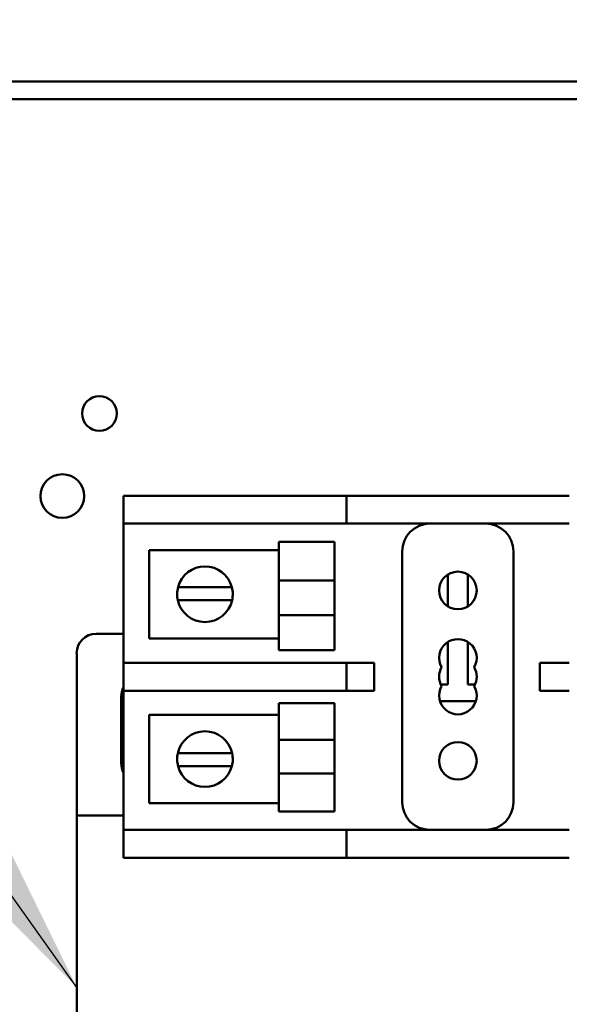
# Model space of a CAD drawing. Units: inches. Extents: x 1 to 43, y 0.5 to 33.5.
# Drawn here: x 27.5 to 28.1, y 25.5 to 26.6 of the extents above; entities that cross this region are included whole.
import ezdxf

# ---------------------------------------------------------------- set-up
doc = ezdxf.new("R2010")
doc.units = ezdxf.units.IN
doc.header["$LTSCALE"] = 2
doc.header["$MEASUREMENT"] = 0
doc.layers.add('Symbol (ANSI)', color=7, linetype='Continuous', lineweight=25)
doc.layers.add('Visible (ANSI)', color=7, linetype='Continuous', lineweight=50)
doc.styles.add('Note Text (ANSI)', font='tahoma.ttf')
doc.dimstyles.new('Default (ANSI)$7', dxfattribs={"dimscale": 2, "dimtxt": 0.12, "dimasz": 0.098425, "dimexe": 0.125, "dimexo": 0.0625, "dimgap": 0.031496, "dimtad": 0, "dimtih": 1, "dimtoh": 1, "dimrnd": 1e-08, "dimzin": 4, "dimdsep": 46, "dimtxsty": 'Note Text (ANSI)', "dimcen": 0.09, "dimdle": 0.393701, "dimclrd": 256, "dimclre": 256, "dimclrt": 256, "dimadec": 0, "dimazin": 1, "dimtfac": 1, "dimtofl": 0, "dimtmove": 0, "dimatfit": 3, "dimfxl": 1, "dimtolj": 1, "dimtzin": 4, "dimlwd": -1, "dimlwe": -1, "dimarcsym": 0})

msp = doc.modelspace()

# ---------------------------------------------------------------- linework, layer by layer
at = {"layer": 'Visible (ANSI)'}
for p, q in [((24.1988, 26.5304), (31.1323, 26.5304)), ((31.1128, 26.5109), (24.2378, 26.5109)), ((27.578, 26.0657), (27.6092, 26.0657)), ((27.578, 26.0657), (27.578, 26.0344)), ((27.6092, 26.0657), (27.7967, 26.0657)), ((27.7967, 26.0657), (27.828, 26.0657)), ((27.8592, 26.0657), (27.828, 26.0657)), ((27.828, 26.0344), (27.828, 26.0657)), ((27.8592, 26.0657), (28.0467, 26.0657)), ((28.078, 26.0657), (28.0467, 26.0657)), ((27.578, 25.8782), (27.578, 26.0344)), ((27.6092, 26.0344), (27.578, 26.0344)), ((27.6092, 26.0344), (27.7967, 26.0344)), ((27.828, 26.0344), (27.7967, 26.0344)), ((27.828, 26.0344), (27.8592, 26.0344)), ((27.8592, 26.0344), (28.0467, 26.0344)), ((28.0467, 26.0344), (28.078, 26.0344)), ((27.7522, 25.9705), (27.7522, 26.0138)), ((27.8147, 26.0138), (27.7522, 26.0138)), ((27.8147, 26.0138), (27.8147, 25.9705)), ((27.6068, 26.0046), (27.7522, 26.0046)), ((27.6068, 25.9055), (27.6068, 26.0046)), ((27.8905, 26.0032), (27.8905, 25.7219)), ((28.0155, 25.7219), (28.0155, 26.0032)), ((27.8147, 25.9705), (27.7522, 25.9705)), ((27.7522, 25.9705), (27.7522, 25.9317)), ((27.8147, 25.9317), (27.8147, 25.9705)), ((27.9416, 25.9773), (27.9416, 25.9416)), ((27.9643, 25.9416), (27.9643, 25.9773)), ((27.6391, 25.963), (27.6551, 25.963)), ((27.6551, 25.963), (27.6835, 25.963)), ((27.6835, 25.963), (27.6996, 25.963)), ((27.6544, 25.9486), (27.6388, 25.9486)), ((27.6842, 25.9486), (27.6544, 25.9486)), ((27.6999, 25.9486), (27.6842, 25.9486)), ((27.8147, 25.9317), (27.7522, 25.9317)), ((27.7522, 25.8923), (27.7522, 25.9317)), ((27.8147, 25.9317), (27.8147, 25.8923)), ((27.578, 25.9108), (27.5473, 25.9108)), ((27.7522, 25.9055), (27.6068, 25.9055)), ((27.9416, 25.9015), (27.9416, 25.8537)), ((27.9643, 25.8537), (27.9643, 25.9015)), ((27.8147, 25.8923), (27.7522, 25.8923)), ((27.5255, 25.8889), (27.5255, 25.707)), ((27.578, 25.8782), (27.6092, 25.8782)), ((27.578, 25.8782), (27.578, 25.8469)), ((27.7967, 25.8782), (27.6092, 25.8782)), ((27.7967, 25.8782), (27.828, 25.8782)), ((27.8592, 25.8782), (27.828, 25.8782)), ((27.828, 25.8469), (27.828, 25.8782)), ((27.8592, 25.8469), (27.8592, 25.8782)), ((28.0467, 25.8782), (28.0451, 25.8782)), ((28.0451, 25.8782), (28.0451, 25.8469)), ((28.078, 25.8782), (28.0467, 25.8782)), ((27.578, 25.6907), (27.578, 25.8469)), ((27.6092, 25.8469), (27.578, 25.8469)), ((27.6092, 25.8469), (27.7967, 25.8469)), ((27.828, 25.8469), (27.7967, 25.8469)), ((27.828, 25.8469), (27.8592, 25.8469)), ((27.9416, 25.8537), (27.9338, 25.8537)), ((27.9721, 25.8537), (27.9643, 25.8537)), ((28.0451, 25.8469), (28.0467, 25.8469)), ((28.0467, 25.8469), (28.078, 25.8469)), ((27.5755, 25.7654), (27.5755, 25.8402)), ((27.9329, 25.835), (27.9731, 25.835)), ((27.7522, 25.7917), (27.7522, 25.8328)), ((27.8147, 25.8328), (27.7522, 25.8328)), ((27.8147, 25.8328), (27.8147, 25.7917)), ((27.6068, 25.8197), (27.7522, 25.8197)), ((27.6068, 25.7205), (27.6068, 25.8197)), ((27.8147, 25.7917), (27.7522, 25.7917)), ((27.7522, 25.7917), (27.7522, 25.7538)), ((27.8147, 25.7538), (27.8147, 25.7917)), ((27.6388, 25.7766), (27.6544, 25.7766)), ((27.6544, 25.7766), (27.6842, 25.7766)), ((27.6842, 25.7766), (27.6999, 25.7766)), ((27.6551, 25.7622), (27.6391, 25.7622)), ((27.6835, 25.7622), (27.6551, 25.7622)), ((27.6996, 25.7622), (27.6835, 25.7622)), ((27.8147, 25.7538), (27.7522, 25.7538)), ((27.7522, 25.7114), (27.7522, 25.7538)), ((27.8147, 25.7538), (27.8147, 25.7114)), ((27.7522, 25.7205), (27.6068, 25.7205)), ((27.578, 25.707), (27.5255, 25.707)), ((27.5255, 25.707), (27.5255, 25.3208)), ((27.8147, 25.7114), (27.7522, 25.7114)), ((27.578, 25.6907), (27.6092, 25.6907)), ((27.578, 25.6907), (27.578, 25.6594)), ((27.7967, 25.6907), (27.6092, 25.6907)), ((27.7967, 25.6907), (27.828, 25.6907)), ((27.8592, 25.6907), (27.828, 25.6907)), ((27.828, 25.6594), (27.828, 25.6907)), ((28.0467, 25.6907), (27.8592, 25.6907)), ((28.078, 25.6907), (28.0467, 25.6907)), ((27.6092, 25.6594), (27.578, 25.6594)), ((27.7967, 25.6594), (27.6092, 25.6594)), ((27.828, 25.6594), (27.7967, 25.6594)), ((27.828, 25.6594), (27.8592, 25.6594)), ((28.0467, 25.6594), (27.8592, 25.6594)), ((28.0467, 25.6594), (28.078, 25.6594))]:
    msp.add_line(p, q, dxfattribs=at)
for centre, radius in [((27.5509, 26.158), 0.0195), ((27.5094, 26.0653), 0.0245), ((27.953, 25.9594), 0.0211), ((27.953, 25.7682), 0.0211)]:
    msp.add_circle(centre, radius, dxfattribs=at)
for centre, radius, start, end in [((27.9217, 26.0032), 0.0312, 90, 180), ((27.9842, 26.0032), 0.0312, 0, 90), ((27.6693, 25.9551), 0.0312, 14.6402, 165.3598), ((27.6693, 25.9551), 0.0312, 165.3598, 192.0052), ((27.6693, 25.9551), 0.0312, 347.9948, 14.6402), ((27.6693, 25.9551), 0.0312, 192.0052, 347.9948), ((27.5473, 25.8889), 0.0219, 90, 180), ((27.953, 25.8837), 0.0211, 330, 210), ((27.953, 25.8626), 0.0211, 150, 210), ((27.953, 25.8626), 0.0211, 330, 30), ((27.5988, 25.8402), 0.0234, 153.2588, 180), ((27.953, 25.8414), 0.0211, 150, 30), ((27.6693, 25.7701), 0.0312, 12.0052, 167.9948), ((27.6693, 25.7701), 0.0312, 167.9948, 194.6402), ((27.6693, 25.7701), 0.0312, 345.3598, 12.0052), ((27.5988, 25.7654), 0.0234, 180, 206.7412), ((27.6693, 25.7701), 0.0312, 194.6402, 345.3598), ((27.9217, 25.7219), 0.0312, 180, 270), ((27.9842, 25.7219), 0.0312, 270, 0)]:
    msp.add_arc(centre, radius, start, end, dxfattribs=at)

# ---------------------------------------------------------------- leaders
at = {"layer": 'Symbol (ANSI)', "annotation_type": 0, "has_hookline": 1, "hookline_direction": 1, "text_width": 0.1032}
msp.add_leader([(27.5255, 25.5139), (26.2556, 27.3007), (26.0587, 27.3007)], dimstyle='Default (ANSI)$7', override={"dimtad": 0}, dxfattribs=at)

doc.saveas('drawing.dxf')
